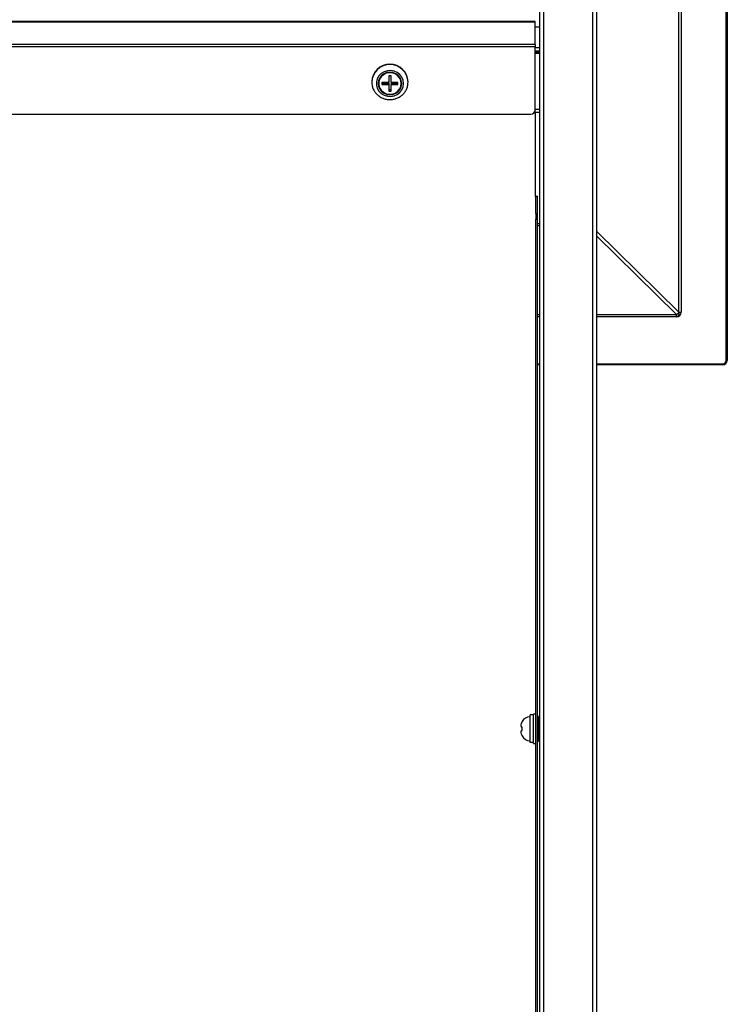
# Model space of a CAD drawing. Units: millimetres. Extents: x 0 to 6300, y 0 to 4455.
# Drawn here: x 4835 to 5147, y 1541 to 1975 of the extents above; entities that cross this region are included whole.
import ezdxf

# ---------------------------------------------------------------- set-up
doc = ezdxf.new("R2010")
doc.units = ezdxf.units.MM
doc.header["$LTSCALE"] = 15
doc.layers.add('外形線', color=7, linetype='Continuous', lineweight=25)

msp = doc.modelspace()

# ---------------------------------------------------------------- linework, layer by layer
at = {"layer": '外形線', "linetype": 'Continuous', "lineweight": 25}
for p, q in [((5146.6037734, 1824.6874609), (5146.6037734, 2829.8874609)), ((5147.1037734, 2829.8874609), (5147.1037734, 1824.6874609)), ((5064.5037734, 1428.6663433), (5064.5037734, 2341.2447033)), ((5064.5037734, 1428.6663433), (5064.5037734, 2341.2447033)), ((5066.1037734, 2340.9475885), (5066.1037734, 1428.6663433)), ((5066.1037734, 2340.9475885), (5066.1037734, 1428.6663433)), ((5087.9037734, 1428.6663433), (5087.9037734, 2340.9475885)), ((5087.9037734, 1428.6663433), (5087.9037734, 2340.9475885)), ((5089.5037734, 2341.2447033), (5089.5037734, 1427.1962303)), ((5089.5037734, 2341.2447033), (5089.5037734, 1427.1962303)), ((5125.7978653, 1845.8874609), (5125.7978653, 2126.9874609)), ((5126.8037734, 2126.9874609), (5126.8037734, 1845.8874609)), ((5062.5037734, 1973.961682), (4634.5037734, 1973.961682)), ((5062.5037734, 1973.961682), (4634.5037734, 1973.961682)), ((4634.5037734, 1973.9225272), (5062.5037734, 1973.9225272)), ((4634.5037734, 1973.9225272), (5062.5037734, 1973.9225272)), ((5062.5037734, 1973.9225272), (5062.5037734, 1973.961682)), ((5062.5037734, 1973.9225272), (5062.5037734, 1973.961682)), ((5062.5037734, 1963.8794749), (5062.5037734, 1973.9225272)), ((5062.5037734, 1963.8794749), (5062.5037734, 1973.9225272)), ((5064.5037734, 1971.5568887), (5062.5037734, 1971.5568887)), ((5064.5037734, 1971.5568887), (5062.5037734, 1971.5568887)), ((5062.5037734, 1963.8794749), (4634.5037734, 1963.8794749)), ((5062.5037734, 1963.8794749), (4634.5037734, 1963.8794749)), ((5062.5037734, 1962.8714161), (4634.5037734, 1962.8714161)), ((5062.5037734, 1962.8714161), (4634.5037734, 1962.8714161)), ((5062.5037734, 1963.8794749), (5062.5037734, 1962.8714161)), ((5062.5037734, 1963.8794749), (5062.5037734, 1962.8714161)), ((5062.5037734, 1935.1005658), (5062.5037734, 1962.8714161)), ((5062.5037734, 1935.1005658), (5062.5037734, 1962.8714161)), ((5062.5037734, 1962.5953959), (5064.5037734, 1962.5953959)), ((5062.5037734, 1962.5953959), (5064.5037734, 1962.5953959)), ((5062.5037734, 1961.0737054), (5064.5037734, 1961.0737054)), ((5062.5037734, 1961.0737054), (5064.5037734, 1961.0737054)), ((5064.5037734, 1960.569676), (5062.5037734, 1960.569676)), ((5064.5037734, 1960.569676), (5062.5037734, 1960.569676)), ((5062.5037734, 1960.0752488), (5064.5037734, 1960.0752488)), ((5062.5037734, 1960.0752488), (5064.5037734, 1960.0752488)), ((4999.0037734, 1950.0204559), (4998.0037734, 1950.0204559)), ((4998.0037734, 1950.0204559), (4998.0037734, 1947.1672863)), ((4999.0037734, 1950.0204559), (4998.0037734, 1950.0204559)), ((4998.0037734, 1950.0204559), (4998.0037734, 1947.1672863)), ((4999.0037734, 1947.1672863), (4999.0037734, 1950.0204559)), ((4999.0037734, 1947.1672863), (4999.0037734, 1950.0204559)), ((4990.5037734, 1947.4643005), (4990.5037734, 1947.309792)), ((4990.5037734, 1947.4643005), (4990.5037734, 1947.309792)), ((4990.5037734, 1947.309792), (4990.5084862, 1947.0486728)), ((4990.5037734, 1947.309792), (4990.5084862, 1947.0486728)), ((4993.5037734, 1946.8462665), (4993.5037734, 1946.691758)), ((4993.5037734, 1946.8462665), (4993.5037734, 1946.691758)), ((4998.0037734, 1947.1672863), (4995.0037734, 1947.1672863)), ((4995.0037734, 1947.1672863), (4995.0037734, 1946.2162298)), ((4998.0037734, 1947.1672863), (4995.0037734, 1947.1672863)), ((4995.0037734, 1947.1672863), (4995.0037734, 1946.2162298)), ((4995.0037734, 1946.8342638), (4998.0037734, 1946.8342638)), ((4995.0037734, 1946.8342638), (4998.0037734, 1946.8342638)), ((4995.0037734, 1946.2162298), (4998.0037734, 1946.2162298)), ((4995.0037734, 1946.2162298), (4998.0037734, 1946.2162298)), ((4998.0037734, 1946.8342638), (4998.0037734, 1946.2162298)), ((4998.0037734, 1946.8342638), (4998.0037734, 1946.2162298)), ((4998.0037734, 1946.2162298), (4998.0037734, 1943.3630602)), ((4998.0037734, 1946.2162298), (4998.0037734, 1943.3630602)), ((4998.0037734, 1943.9810942), (4999.0037734, 1943.9810942)), ((4998.0037734, 1943.9810942), (4999.0037734, 1943.9810942)), ((4998.0037734, 1943.3630602), (4999.0037734, 1943.3630602)), ((4998.0037734, 1943.3630602), (4999.0037734, 1943.3630602)), ((5002.0037734, 1947.1672863), (4999.0037734, 1947.1672863)), ((5002.0037734, 1947.1672863), (4999.0037734, 1947.1672863)), ((4999.0037734, 1946.8342638), (5002.0037734, 1946.8342638)), ((4999.0037734, 1946.8342638), (4999.0037734, 1946.2162298)), ((4999.0037734, 1946.8342638), (5002.0037734, 1946.8342638)), ((4999.0037734, 1946.8342638), (4999.0037734, 1946.2162298)), ((4999.0037734, 1943.3630602), (4999.0037734, 1946.2162298)), ((4999.0037734, 1946.2162298), (5002.0037734, 1946.2162298)), ((4999.0037734, 1943.3630602), (4999.0037734, 1946.2162298)), ((4999.0037734, 1946.2162298), (5002.0037734, 1946.2162298)), ((5002.0037734, 1946.2162298), (5002.0037734, 1947.1672863)), ((5002.0037734, 1946.2162298), (5002.0037734, 1947.1672863)), ((5003.5037734, 1946.691758), (5003.5037734, 1946.8462665)), ((5003.5037734, 1946.691758), (5003.5037734, 1946.8462665)), ((5006.5037734, 1947.309792), (5006.5037734, 1947.4643005)), ((5006.5037734, 1947.309792), (5006.5037734, 1947.4643005)), ((5062.4988629, 1934.9673568), (5062.5037734, 1934.9673568)), ((5062.4988629, 1934.9673568), (5062.5037734, 1934.9673568)), ((5062.5037734, 1935.3477794), (5064.5037734, 1935.3477794)), ((5062.5037734, 1935.3477794), (5064.5037734, 1935.3477794)), ((5062.5037734, 1933.861784), (5062.5037734, 1934.9673568)), ((5062.5037734, 1933.861784), (5062.5037734, 1934.9673568)), ((4636.5037734, 1933.1984528), (5060.5037734, 1933.1984528)), ((4636.5037734, 1933.1984528), (5060.5037734, 1933.1984528)), ((5062.0214722, 1933.861784), (5062.5037734, 1933.861784)), ((5062.0214722, 1933.861784), (5062.5037734, 1933.861784)), ((5062.5037734, 1934.0637004), (5064.5037734, 1934.0637004)), ((5062.5037734, 1934.0637004), (5064.5037734, 1934.0637004)), ((5062.5037734, 1933.861784), (5062.5037734, 1896.8869494)), ((5062.5037734, 1933.861784), (5062.5037734, 1896.8869494)), ((5062.5037734, 1897.134163), (5062.7037734, 1897.134163)), ((5062.5037734, 1897.134163), (5062.7037734, 1897.134163)), ((5062.5037734, 1896.8869494), (5062.7037734, 1896.8869494)), ((5062.5037734, 1896.8869494), (5062.7037734, 1896.8869494)), ((5062.7037734, 1896.8869494), (5062.7037734, 1897.134163)), ((5062.7037734, 1896.8869494), (5062.7037734, 1897.134163)), ((5062.7037734, 1896.8869494), (5063.5037734, 1896.8869494)), ((5062.7037734, 1889.4705415), (5062.7037734, 1896.8869494)), ((5062.7037734, 1896.8869494), (5063.5037734, 1896.8869494)), ((5062.7037734, 1889.4705415), (5062.7037734, 1896.8869494)), ((5063.5037734, 1889.4705415), (5063.5037734, 1896.8869494)), ((5063.5037734, 1889.4705415), (5063.5037734, 1896.8869494)), ((5062.7037734, 1889.4705415), (5063.5037734, 1889.4705415)), ((5062.7037734, 1889.4705415), (5062.7037734, 1886.9503945)), ((5062.7037734, 1889.4705415), (5062.7037734, 1886.9503945)), ((5062.7037734, 1889.4705415), (5063.5037734, 1889.4705415)), ((5062.7037734, 1886.9503945), (5063.5037734, 1886.9503945)), ((5062.7037734, 1440.4293601), (5062.7037734, 1886.9503945)), ((5062.7037734, 1886.9503945), (5063.5037734, 1886.9503945)), ((5062.7037734, 1440.4293601), (5062.7037734, 1886.9503945)), ((5063.5037734, 1886.9503945), (5063.5037734, 1889.4705415)), ((5063.5037734, 1886.9503945), (5063.5037734, 1889.4705415)), ((5063.5037734, 1440.4293601), (5063.5037734, 1886.9503945)), ((5063.5037734, 1440.4293601), (5063.5037734, 1886.9503945)), ((5063.5037734, 1885.0265147), (5064.5037734, 1885.0265147)), ((5064.5037734, 1884.0214218), (5063.5037734, 1884.0214218)), ((5089.5037734, 1881.6384291), (5125.7830811, 1845.8874609)), ((5124.7889892, 1844.882368), (5089.5037734, 1879.6537215)), ((5063.5037734, 1844.882368), (5064.5037734, 1844.882368)), ((5064.5037734, 1843.8874609), (5063.5037734, 1843.8874609)), ((5089.5037734, 1844.882368), (5124.7889892, 1844.882368)), ((5124.7889892, 1843.8874609), (5089.5037734, 1843.8874609)), ((5124.7889892, 1843.8874609), (5124.7889892, 1844.882368)), ((5124.8037734, 1843.8874609), (5124.7889892, 1843.8874609)), ((5125.7830811, 1845.8874609), (5125.7978653, 1845.8874609)), ((5125.7978653, 1845.8874609), (5126.8037734, 1845.8874609)), ((5063.5037734, 1823.1874609), (5064.5037734, 1823.1874609)), ((5064.5037734, 1822.6874609), (5063.5037734, 1822.6874609)), ((5089.5037734, 1823.1874609), (5145.1037734, 1823.1874609)), ((5145.1037734, 1822.6874609), (5089.5037734, 1822.6874609)), ((5145.1037734, 1822.6874609), (5145.1037734, 1823.1874609)), ((5146.6037734, 1824.6874609), (5147.1037734, 1824.6874609)), ((5061.7037734, 1668.5290401), (5060.2037734, 1668.5290401)), ((5060.2037734, 1656.3495664), (5060.2037734, 1668.5290401)), ((5061.7037734, 1668.5290401), (5060.2037734, 1668.5290401)), ((5060.2037734, 1656.3495664), (5060.2037734, 1668.5290401)), ((5062.7037734, 1668.9290401), (5061.7037734, 1668.9290401)), ((5061.7037734, 1655.9290401), (5061.7037734, 1668.9290401)), ((5062.7037734, 1668.9290401), (5061.7037734, 1668.9290401)), ((5061.7037734, 1655.9290401), (5061.7037734, 1668.9290401)), ((5064.5037734, 1667.821782), (5064.0037734, 1667.821782)), ((5064.0037734, 1667.4909126), (5064.0037734, 1667.821782)), ((5064.5037734, 1667.821782), (5064.0037734, 1667.821782)), ((5064.0037734, 1667.4909126), (5064.0037734, 1667.821782)), ((5064.5037734, 1667.4909126), (5064.0037734, 1667.4909126)), ((5064.0037734, 1664.0584736), (5064.0037734, 1667.4909126)), ((5064.5037734, 1667.4909126), (5064.0037734, 1667.4909126)), ((5064.0037734, 1664.0584736), (5064.0037734, 1667.4909126)), ((5056.3037734, 1663.5515373), (5056.3037734, 1663.1790401)), ((5056.3037734, 1663.5515373), (5056.3037734, 1663.1790401)), ((5056.3037734, 1661.6790401), (5056.3037734, 1661.3065429)), ((5056.3037734, 1661.6790401), (5056.3037734, 1661.3065429)), ((5056.7912599, 1665.5790401), (5056.744248, 1665.5790401)), ((5056.7912599, 1665.5790401), (5056.744248, 1665.5790401)), ((5064.0037734, 1665.4290401), (5063.5037734, 1665.4290401)), ((5064.0037734, 1665.4290401), (5063.5037734, 1665.4290401)), ((5064.0037734, 1664.0584736), (5064.5037734, 1664.0584736)), ((5064.0037734, 1663.080326), (5064.0037734, 1664.0584736)), ((5064.0037734, 1664.0584736), (5064.5037734, 1664.0584736)), ((5064.0037734, 1663.080326), (5064.0037734, 1664.0584736)), ((5064.5037734, 1663.080326), (5064.0037734, 1663.080326)), ((5064.0037734, 1658.6875842), (5064.0037734, 1663.080326)), ((5064.5037734, 1663.080326), (5064.0037734, 1663.080326)), ((5064.0037734, 1658.6875842), (5064.0037734, 1663.080326)), ((5056.7441658, 1659.2790401), (5056.7912599, 1659.2790401)), ((5056.7441658, 1659.2790401), (5056.7912599, 1659.2790401)), ((5063.5037734, 1659.4290401), (5064.0037734, 1659.4290401)), ((5063.5037734, 1659.4290401), (5064.0037734, 1659.4290401)), ((5064.5037734, 1658.6875842), (5064.0037734, 1658.6875842)), ((5064.0037734, 1658.6875842), (5064.0037734, 1658.0184535)), ((5064.5037734, 1658.6875842), (5064.0037734, 1658.6875842)), ((5064.0037734, 1658.6875842), (5064.0037734, 1658.0184535)), ((5064.0037734, 1658.0184535), (5064.5037734, 1658.0184535)), ((5064.0037734, 1658.0184535), (5064.0037734, 1657.0581506)), ((5064.0037734, 1658.0184535), (5064.5037734, 1658.0184535)), ((5064.0037734, 1658.0184535), (5064.0037734, 1657.0581506)), ((5064.5037734, 1657.0581506), (5064.0037734, 1657.0581506)), ((5064.0037734, 1657.0581506), (5064.0037734, 1657.0362982)), ((5064.5037734, 1657.0581506), (5064.0037734, 1657.0581506)), ((5064.0037734, 1657.0581506), (5064.0037734, 1657.0362982)), ((5064.0037734, 1657.0362982), (5064.5037734, 1657.0362982)), ((5064.0037734, 1657.0362982), (5064.5037734, 1657.0362982)), ((5061.7037734, 1656.3495664), (5060.2037734, 1656.3495664)), ((5061.7037734, 1656.3495664), (5060.2037734, 1656.3495664)), ((5061.7037734, 1655.9290401), (5062.7037734, 1655.9290401)), ((5061.7037734, 1655.9290401), (5062.7037734, 1655.9290401))]:
    msp.add_line(p, q, dxfattribs=at)
at = {"layer": '外形線', "linetype": 'Continuous', "lineweight": 25, "flags": 128}
for points in [[(5004.5037734, 1946.691758), (5004.3152724, 1948.1108669), (5003.7616135, 1949.4408079), (5002.8775852, 1950.598016), (5001.7187342, 1951.5097795), (5000.3578754, 1952.118809), (4998.8805165, 1952.386837), (4997.3794855, 1952.2970222), (4995.9490977, 1951.855008), (4994.6792295, 1951.0885679), (4993.6496714, 1950.04586), (4992.9251145, 1948.7924016), (4992.5510852, 1947.406952), (4992.5510852, 1945.9765641), (4992.9251145, 1944.5911145), (4993.6496714, 1943.3376561), (4994.6792295, 1942.2949482), (4995.9490977, 1941.5285081), (4997.3794855, 1941.0864939), (4998.8805165, 1940.9966791), (5000.3578754, 1941.2647071), (5001.7187342, 1941.8737366), (5002.8775852, 1942.7855001), (5003.7616135, 1943.9427082), (5004.3152724, 1945.2726492), (5004.5037734, 1946.691758)], [(5004.5037734, 1946.691758), (5004.3152724, 1948.1108669), (5003.7616135, 1949.4408079), (5002.8775852, 1950.598016), (5001.7187342, 1951.5097795), (5000.3578754, 1952.118809), (4998.8805165, 1952.386837), (4997.3794855, 1952.2970222), (4995.9490977, 1951.855008), (4994.6792295, 1951.0885679), (4993.6496714, 1950.04586), (4992.9251145, 1948.7924016), (4992.5510852, 1947.406952), (4992.5510852, 1945.9765641), (4992.9251145, 1944.5911145), (4993.6496714, 1943.3376561), (4994.6792295, 1942.2949482), (4995.9490977, 1941.5285081), (4997.3794855, 1941.0864939), (4998.8805165, 1940.9966791), (5000.3578754, 1941.2647071), (5001.7187342, 1941.8737366), (5002.8775852, 1942.7855001), (5003.7616135, 1943.9427082), (5004.3152724, 1945.2726492), (5004.5037734, 1946.691758)], [(5003.7037734, 1946.691758), (5003.5265877, 1947.971746), (5003.0071055, 1949.164505), (5002.1807287, 1950.1887503), (5001.1037734, 1950.9746814), (4999.8496324, 1951.4687383), (4998.5037734, 1951.6372519), (4997.1579144, 1951.4687383), (4995.9037734, 1950.9746814), (4994.8268182, 1950.1887503), (4994.0004413, 1949.164505), (4993.4809591, 1947.971746), (4993.3037734, 1946.691758), (4993.4809591, 1945.41177), (4994.0004413, 1944.2190111), (4994.8268182, 1943.1947658), (4995.9037734, 1942.4088347), (4997.1579144, 1941.9147778), (4998.5037734, 1941.7462642), (4999.8496324, 1941.9147778), (5001.1037734, 1942.4088347), (5002.1807287, 1943.1947658), (5003.0071055, 1944.2190111), (5003.5265877, 1945.41177), (5003.7037734, 1946.691758)], [(5003.7037734, 1946.691758), (5003.5265877, 1947.971746), (5003.0071055, 1949.164505), (5002.1807287, 1950.1887503), (5001.1037734, 1950.9746814), (4999.8496324, 1951.4687383), (4998.5037734, 1951.6372519), (4997.1579144, 1951.4687383), (4995.9037734, 1950.9746814), (4994.8268182, 1950.1887503), (4994.0004413, 1949.164505), (4993.4809591, 1947.971746), (4993.3037734, 1946.691758), (4993.4809591, 1945.41177), (4994.0004413, 1944.2190111), (4994.8268182, 1943.1947658), (4995.9037734, 1942.4088347), (4997.1579144, 1941.9147778), (4998.5037734, 1941.7462642), (4999.8496324, 1941.9147778), (5001.1037734, 1942.4088347), (5002.1807287, 1943.1947658), (5003.0071055, 1944.2190111), (5003.5265877, 1945.41177), (5003.7037734, 1946.691758)], [(5003.5037734, 1946.691758), (5003.3183599, 1947.9747179), (5002.7758704, 1949.1625266), (5001.9165391, 1950.1670896), (5000.8040986, 1950.9139032), (4999.5210535, 1951.3475796), (4998.1625613, 1951.435955), (4996.8293754, 1951.172475), (4995.6203718, 1950.5766807), (4994.625217, 1949.6927596), (4993.9177169, 1948.5862678), (4993.5503437, 1947.3392689), (4993.5503437, 1946.0442471), (4993.9177169, 1944.7972483), (4994.625217, 1943.6907565), (4995.6203718, 1942.8068353), (4996.8293754, 1942.2110411), (4998.1625613, 1941.9475611), (4999.5210535, 1942.0359365), (5000.8040986, 1942.4696129), (5001.9165391, 1943.2164265), (5002.7758704, 1944.2209895), (5003.3183599, 1945.4087982), (5003.5037734, 1946.691758)], [(5003.5037734, 1946.691758), (5003.3183599, 1947.9747179), (5002.7758704, 1949.1625266), (5001.9165391, 1950.1670896), (5000.8040986, 1950.9139032), (4999.5210535, 1951.3475796), (4998.1625613, 1951.435955), (4996.8293754, 1951.172475), (4995.6203718, 1950.5766807), (4994.625217, 1949.6927596), (4993.9177169, 1948.5862678), (4993.5503437, 1947.3392689), (4993.5503437, 1946.0442471), (4993.9177169, 1944.7972483), (4994.625217, 1943.6907565), (4995.6203718, 1942.8068353), (4996.8293754, 1942.2110411), (4998.1625613, 1941.9475611), (4999.5210535, 1942.0359365), (5000.8040986, 1942.4696129), (5001.9165391, 1943.2164265), (5002.7758704, 1944.2209895), (5003.3183599, 1945.4087982), (5003.5037734, 1946.691758)], [(5062.7037734, 1897.134163), (5062.8598457, 1897.1294129), (5063.0099202, 1897.115345), (5063.1482296, 1897.0925), (5063.2694588, 1897.0617558), (5063.3689491, 1897.0242939), (5063.442877, 1896.9815539), (5063.4884016, 1896.9351784), (5063.5037734, 1896.8869494)], [(5062.7037734, 1897.134163), (5062.8598457, 1897.1294129), (5063.0099202, 1897.115345), (5063.1482296, 1897.0925), (5063.2694588, 1897.0617558), (5063.3689491, 1897.0242939), (5063.442877, 1896.9815539), (5063.4884016, 1896.9351784), (5063.5037734, 1896.8869494)], [(5125.7830811, 1845.8874609), (5125.7639799, 1845.4972803), (5125.7074103, 1845.122094), (5125.6155464, 1844.7763204), (5125.4919183, 1844.4732473), (5125.3412771, 1844.2245217), (5125.1694117, 1844.0397018), (5124.9829269, 1843.9258903), (5124.7889892, 1843.8874609)], [(5125.7978653, 1845.8874609), (5125.7787641, 1845.4972803), (5125.7221945, 1845.122094), (5125.6303306, 1844.7763204), (5125.5067025, 1844.4732473), (5125.3560613, 1844.2245217), (5125.1841959, 1844.0397018), (5124.9977111, 1843.9258903), (5124.8037734, 1843.8874609)]]:
    msp.add_lwpolyline(points, dxfattribs=at)
at = {"layer": '外形線', "linetype": 'Continuous', "lineweight": 25}
for centre, radius, start, end in [((4998.5037734, 1947.1611365), 8.0057422, 2.170213621, 177.829786379), ((4998.5037734, 1947.1611365), 8.0057422, 2.170213621, 177.829786379), ((4998.5037734, 1947.0066281), 8.0057422, 2.170213621, 177.829786379), ((4998.5037734, 1947.0066281), 8.0057422, 2.170213621, 177.829786379), ((4998.5037734, 1946.6488361), 5.0038964, 2.261211922, 177.738788078), ((4998.5037734, 1946.6488361), 5.0038964, 2.261211922, 177.738788078), ((4998.5037734, 1947.0563473), 5.2042419, 182.313499212, 357.686500788), ((4998.5037734, 1947.0563473), 5.2042419, 182.313499212, 357.686500788), ((5060.5515192, 1935.1507687), 1.9528996, 268.599056192, 358.526945007), ((5060.5515192, 1935.1507687), 1.9528996, 268.599056192, 358.526945007), ((5121.6782963, 1848.9531656), 5.123261, 307.385191446, 323.245371375), ((5124.8037734, 1845.8874609), 2, 270, 0), ((5145.1037734, 1824.6874609), 2, 270, 0), ((5145.1037734, 1824.6874609), 1.5, 270, 0), ((5060.2037734, 1663.7790401), 3.9, 90, 152.53204853), ((5060.2037734, 1663.7790401), 3.9, 90, 152.53204853), ((5060.2037734, 1661.0790401), 3.9, 207.458211347, 270), ((5060.2037734, 1661.0790401), 3.9, 207.458211347, 270)]:
    msp.add_arc(centre, radius, start, end, dxfattribs=at)
for points, knots in [([(4990.5431892, 1947.0395826), (4990.5564352, 1946.6917118), (4990.58914, 1945.8328034), (4991.0016419, 1944.5089713), (4991.7129157, 1943.1370967), (4992.7019004, 1941.930501), (4993.9155064, 1940.934426), (4995.3116368, 1940.1877808), (4996.8357243, 1939.7205165), (4998.4289024, 1939.5524876), (5000.02825, 1939.6921402), (5001.569633, 1940.1356569), (5002.9905937, 1940.8665977), (5004.2324171, 1941.8562062), (5005.2461874, 1943.0644456), (5005.9833755, 1944.4415758), (5006.4264887, 1945.879092), (5006.4790125, 1946.8514171), (5006.5037734, 1947.309792)], [0, 0, 0, 0, 0.0433498013, 0.1070325935, 0.1707065367, 0.2344666275, 0.2983837546, 0.3624947585, 0.4268033585, 0.4912876162, 0.5559081292, 0.6206050806, 0.6853065178, 0.7499424611, 0.8144427727, 0.8787509074, 0.9428405805, 1, 1, 1, 1]), ([(4990.5431892, 1947.0395826), (4990.5564352, 1946.6917118), (4990.58914, 1945.8328034), (4991.0016419, 1944.5089713), (4991.7129157, 1943.1370967), (4992.7019004, 1941.930501), (4993.9155064, 1940.934426), (4995.3116368, 1940.1877808), (4996.8357243, 1939.7205165), (4998.4289024, 1939.5524876), (5000.02825, 1939.6921402), (5001.569633, 1940.1356569), (5002.9905937, 1940.8665977), (5004.2324171, 1941.8562062), (5005.2461874, 1943.0644456), (5005.9833755, 1944.4415758), (5006.4264887, 1945.879092), (5006.4790125, 1946.8514171), (5006.5037734, 1947.309792)], [0, 0, 0, 0, 0.0433498013, 0.1070325935, 0.1707065367, 0.2344666275, 0.2983837546, 0.3624947585, 0.4268033585, 0.4912876162, 0.5559081292, 0.6206050806, 0.6853065178, 0.7499424611, 0.8144427727, 0.8787509074, 0.9428405805, 1, 1, 1, 1]), ([(5056.3037734, 1663.5515373), (5056.3270647, 1663.9567237), (5056.3677345, 1664.6642374), (5056.6644644, 1665.3051655), (5056.7912599, 1665.5790401)], [0, 0, 0, 0, 0.5726906056, 1, 1, 1, 1]), ([(5056.3037734, 1663.5515373), (5056.3270647, 1663.9567237), (5056.3677345, 1664.6642374), (5056.6644644, 1665.3051655), (5056.7912599, 1665.5790401)], [0, 0, 0, 0, 0.5726906056, 1, 1, 1, 1]), ([(5056.7912599, 1663.1790401), (5056.6644644, 1663.1790401), (5056.3677345, 1663.1790401), (5056.3270647, 1663.1790401), (5056.3037734, 1663.1790401)], [0, 0, 0, 0, 0.4273093944, 1, 1, 1, 1]), ([(5056.7912599, 1663.1790401), (5056.6644644, 1663.1790401), (5056.3677345, 1663.1790401), (5056.3270647, 1663.1790401), (5056.3037734, 1663.1790401)], [0, 0, 0, 0, 0.4273093944, 1, 1, 1, 1]), ([(5056.3037734, 1661.6790401), (5056.3270647, 1661.6790401), (5056.3677345, 1661.6790401), (5056.6644644, 1661.6790401), (5056.7912599, 1661.6790401)], [0, 0, 0, 0, 0.5726906056, 1, 1, 1, 1]), ([(5056.3037734, 1661.6790401), (5056.3270647, 1661.6790401), (5056.3677345, 1661.6790401), (5056.6644644, 1661.6790401), (5056.7912599, 1661.6790401)], [0, 0, 0, 0, 0.5726906056, 1, 1, 1, 1]), ([(5056.7912599, 1659.2790401), (5056.6644644, 1659.5529146), (5056.3677345, 1660.1938427), (5056.3270647, 1660.9013564), (5056.3037734, 1661.3065429)], [0, 0, 0, 0, 0.4273093944, 1, 1, 1, 1]), ([(5056.7912599, 1659.2790401), (5056.6644644, 1659.5529146), (5056.3677345, 1660.1938427), (5056.3270647, 1660.9013564), (5056.3037734, 1661.3065429)], [0, 0, 0, 0, 0.4273093944, 1, 1, 1, 1])]:
    msp.add_open_spline(points, degree=3, knots=knots, dxfattribs=at)
msp.add_open_spline([(5056.7912599, 1661.6790401), (5056.7676323, 1661.9290401), (5056.720377, 1662.4290401), (5056.7676323, 1662.9290401), (5056.7912599, 1663.1790401)], degree=3, dxfattribs=at)
msp.add_open_spline([(5056.7912599, 1661.6790401), (5056.7676323, 1661.9290401), (5056.720377, 1662.4290401), (5056.7676323, 1662.9290401), (5056.7912599, 1663.1790401)], degree=3, dxfattribs=at)

doc.saveas('drawing.dxf')
